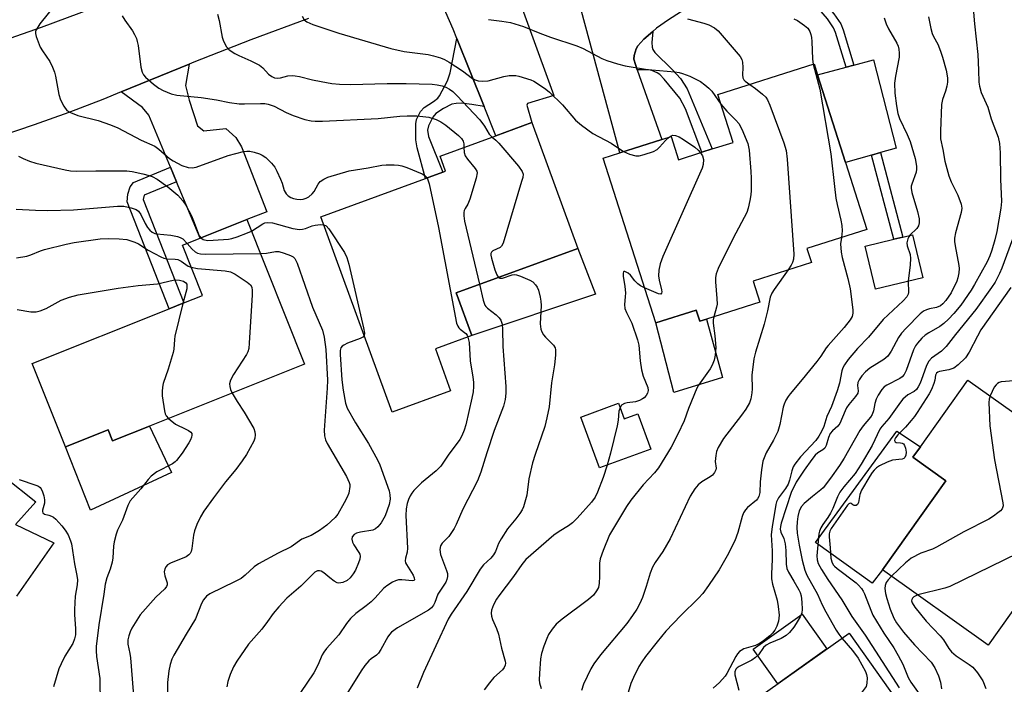
# Model space of a CAD drawing. Units: inches. Extents: x 1291759 to 1297759, y 481452 to 485452.
# Drawn here: x 1292093 to 1292353, y 481824 to 482000 of the extents above; entities that cross this region are included whole.
import ezdxf

# ---------------------------------------------------------------- set-up
doc = ezdxf.new("R2010")
doc.units = ezdxf.units.IN
doc.header["$MEASUREMENT"] = 0
for name, color, linetype in [('BLDG-Footprint', 5, 'Continuous'), ('CULTRL-Pad', 6, 'Continuous'), ('TRANS-Driveway', 251, 'Continuous'), ('TRANS-Non Street Sidewalk', 7, 'Continuous'), ('TRANS-Road', 130, 'Continuous'), ('Undefined', 1, 'Continuous')]:
    doc.layers.add(name, color=color, linetype=linetype)

msp = doc.modelspace()

# ---------------------------------------------------------------- linework, layer by layer
at = {"layer": 'BLDG-Footprint'}
for points, elevation in [([(1292303.62, 481985.41), (1292311.02, 481962.17), (1292316.64, 481944.49), (1292300.78, 481939.45), (1292301.98, 481935.7), (1292286.55, 481930.8), (1292288.32, 481925.24), (1292274.21, 481920.76), (1292272.43, 481920.19), (1292271.5, 481923.11), (1292260.8, 481919.71), (1292246.93, 481963.35), (1292251.29, 481964.74), (1292262.44, 481968.28), (1292264.87, 481969.06), (1292266.82, 481962.92), (1292272.97, 481964.87), (1292275.75, 481965.76), (1292281.26, 481967.51), (1292277.24, 481980.15), (1292302.72, 481988.26)], 281.61), ([(1292206.54, 481901.79), (1292191.09, 481896.14), (1292172.19, 481947.8), (1292199.92, 481957.95), (1292204.49, 481959.62), (1292205.2, 481959.88), (1292203.75, 481963.85), (1292218.53, 481969.26), (1292228.04, 481972.74), (1292240.21, 481939.46), (1292208.01, 481927.68), (1292212.15, 481916.37), (1292202.49, 481912.84)], 289.47), ([(1292126.83, 481892.39), (1292117.07, 481888.49), (1292115.91, 481891.4), (1292104.67, 481886.92), (1292095.86, 481909), (1292132.1, 481923.47), (1292135.98, 481925.02), (1292140.9, 481926.98), (1292135.59, 481940.28), (1292140.27, 481942.15), (1292152.64, 481947.06), (1292167.92, 481908.79)], 296.89), ([(1292331.42, 481931.69), (1292318.96, 481928.69), (1292316.22, 481940.07), (1292323.74, 481941.88), (1292326.14, 481942.46), (1292328.68, 481943.07)], 276.18), ([(1292379.78, 481864.19), (1292376.36, 481859.39), (1292369.79, 481864.07), (1292348.74, 481834.5), (1292320.77, 481854.41), (1292337.54, 481877.96), (1292328.82, 481884.17), (1292330.81, 481886.96), (1292343.37, 481904.61), (1292385.32, 481874.75), (1292386.63, 481873.82)], 264.56), ([(1292250.92, 481898.47), (1292252.45, 481894.31), (1292256.1, 481895.66), (1292259.52, 481886.35), (1292245.95, 481881.36), (1292240.99, 481894.82)], 284.13), ([(1292298.25, 481782.13), (1292275.75, 481766.16), (1292254.14, 481796.6), (1292311.96, 481837.64), (1292333.06, 481807.92), (1292333.57, 481807.2), (1292311.73, 481791.69)], 272.66)]:
    msp.add_lwpolyline(points, close=True, dxfattribs=dict(at, elevation=elevation))
at = {"layer": 'BLDG-Footprint', "elevation": 302.83}
msp.add_lwpolyline([(1292080.3, 481885.4), (1292096.8, 481872.38), (1292091.39, 481866.4), (1292101.58, 481861.57), (1292091.65, 481847.39)], dxfattribs=at)
at = {"layer": 'CULTRL-Pad'}
for points in [[(1292317.91, 481964.12), (1292311.02, 481962.17), (1292303.63, 481985.41), (1292311.13, 481987.41), (1292313.22, 481987.97), (1292318.4, 481989.34), (1292324.38, 481965.95), (1292320.29, 481964.79)], [(1292244.85, 481927.31), (1292212.15, 481916.37), (1292208.01, 481927.68), (1292240.21, 481939.46)], [(1292271.5, 481923.11), (1292272.43, 481920.19), (1292274.21, 481920.76), (1292278.5, 481905.28), (1292265.62, 481901.31), (1292260.8, 481919.71)], [(1292126.83, 481892.39), (1292132.72, 481880.11), (1292111.23, 481870.17), (1292104.67, 481886.92), (1292115.91, 481891.4), (1292117.07, 481888.49)], [(1292320.77, 481854.41), (1292318.09, 481850.84), (1292303.03, 481861.6), (1292324.55, 481891.07), (1292330.81, 481886.96), (1292328.82, 481884.17), (1292337.54, 481877.96)], [(1292306.09, 481833.48), (1292293.09, 481824.25), (1292286.57, 481833.44), (1292299.57, 481842.67)]]:
    msp.add_lwpolyline(points, close=True, dxfattribs=at)
at = {"layer": 'TRANS-Driveway'}
for points in [[(1292215.42, 481976.99), (1292208.18, 481995.03), (1292207.19, 481997.48), (1292203.64, 482005.53), (1292202.42, 482007.02), (1292201.44, 482007.63), (1292196.08, 482009.96), (1292205.72, 482013.38), (1292210.28, 482015.16), (1292214.77, 482017.13), (1292219.14, 482019.33), (1292221.63, 482020.63), (1292221.23, 482015.4), (1292221.7, 482013.43), (1292233.81, 481979.89), (1292226.89, 481977.83), (1292226.7, 481977.37), (1292228.04, 481972.74), (1292218.53, 481969.26)], [(1292134.05, 481957.06), (1292132.44, 481960.92), (1292126.69, 481974.7), (1292125, 481976.76), (1292119.4, 481980.85), (1292137.39, 481988.2), (1292136.42, 481982.56), (1292137.35, 481978.63), (1292139.6, 481971.89), (1292141.28, 481970.59), (1292147.08, 481971.15), (1292149.7, 481968.81), (1292151.2, 481966.28), (1292157.94, 481949.16), (1292152.64, 481947.06), (1292140.27, 481942.15)]]:
    msp.add_lwpolyline(points, close=True, dxfattribs=at)
msp.add_lwpolyline([(1292270.56, 482003.98), (1292264.15, 481999.92), (1292261.04, 481997.72), (1292260.01, 481996.84), (1292257.61, 481994.78), (1292256.08, 481993.04), (1292255.61, 481992.24), (1292255.05, 481990.51), (1292254.96, 481989.48), (1292255.91, 481986.7), (1292262.44, 481968.28), (1292251.29, 481964.74), (1292239.1, 482009.83)], dxfattribs=at)
at = {"layer": 'TRANS-Non Street Sidewalk'}
for points in [[(1292284.68, 482017.88), (1292286, 482019.6), (1292297.69, 482011.67), (1292301.43, 482008.69), (1292303.76, 482006.39), (1292307.95, 482001.51), (1292309.76, 481998.88), (1292310.42, 481997.27), (1292313.22, 481987.97), (1292311.13, 481987.41), (1292308.38, 481996.55), (1292307.85, 481997.84), (1292306.23, 482000.19), (1292302.18, 482004.91), (1292299.99, 482007.07), (1292296.41, 482009.92)], [(1292255.91, 481986.7), (1292254.96, 481989.48), (1292255.05, 481990.51), (1292255.61, 481992.24), (1292256.08, 481993.04), (1292257.61, 481994.78), (1292260.01, 481996.84), (1292259.73, 481993.97), (1292259.83, 481992.71), (1292260.05, 481992.1), (1292260.57, 481991.26), (1292265.16, 481986.77), (1292267.31, 481984.43), (1292269.14, 481981.69), (1292275.75, 481965.76), (1292272.97, 481964.87), (1292268.71, 481976.38), (1292267.21, 481979.21), (1292263.01, 481984.24), (1292261.85, 481985.44), (1292261.14, 481985.93), (1292259.78, 481986.48), (1292258.87, 481986.69)], [(1292215.42, 481976.99), (1292212.11, 481977.55), (1292209.36, 481977.85), (1292207.99, 481977.83), (1292206.83, 481977.57), (1292204.62, 481976.43), (1292202.66, 481975.11), (1292201.81, 481974.18), (1292200.65, 481971.91), (1292200.43, 481970.74), (1292200.69, 481969.04), (1292204.49, 481959.62), (1292199.93, 481957.95), (1292197.7, 481966.04), (1292197.32, 481968.14), (1292197.32, 481972.41), (1292197.53, 481973.54), (1292198.54, 481975.68), (1292199.55, 481976.76), (1292202.04, 481978.33), (1292203.15, 481979.23), (1292203.59, 481979.8), (1292205.75, 481983.75), (1292206.4, 481985.88), (1292208.18, 481995.03)], [(1292326.14, 481942.46), (1292323.74, 481941.88), (1292317.91, 481964.12), (1292320.29, 481964.79)], [(1292134.05, 481957.06), (1292125.44, 481953.55), (1292125.23, 481952.39), (1292135.98, 481925.02), (1292132.1, 481923.47), (1292120.98, 481951.78), (1292121.17, 481953.84), (1292121.73, 481955.71), (1292122.66, 481956.92), (1292132.44, 481960.92)]]:
    msp.add_lwpolyline(points, close=True, dxfattribs=at)
at = {"layer": 'TRANS-Road'}
for points in [[(1292079.89, 481991.56), (1292098.34, 481997.98), (1292112.05, 482003.13)], [(1292168.93, 482000.3), (1292153.71, 481994.61), (1292138.58, 481988.69), (1292137.39, 481988.2), (1292119.4, 481980.85), (1292114.57, 481978.88), (1292105.53, 481975.41), (1292096.4, 481972.15), (1292087.21, 481969.1)]]:
    msp.add_lwpolyline(points, dxfattribs=at)
at = {"layer": 'Undefined'}
for points, elevation in [([(1292102.62, 482004.81), (1292097.88, 481998.91), (1292096.92, 481997.31), (1292096.75, 481996.84), (1292096.7, 481996.34), (1292096.85, 481995.56), (1292097.11, 481994.77), (1292097.98, 481992.68), (1292098.55, 481991.71), (1292100.48, 481988.93), (1292101.21, 481987.41), (1292101.71, 481986.08), (1292102.02, 481984.99), (1292102.93, 481980.17), (1292103.29, 481978.78), (1292104.17, 481977.04), (1292105, 481975.98), (1292105.98, 481975.38), (1292107.92, 481974.61), (1292113.3, 481973.33), (1292116.59, 481972.16), (1292118.47, 481971.39), (1292124.66, 481968.1), (1292128.25, 481966.48), (1292129.35, 481965.72), (1292132.18, 481963.28), (1292133.09, 481962.59), (1292135.46, 481961.39), (1292137.1, 481960.82), (1292138.15, 481960.77), (1292139.25, 481960.96), (1292147.72, 481964.03), (1292151.73, 481965.07), (1292152.6, 481965.2), (1292153.45, 481965.16), (1292154.56, 481964.92), (1292155.94, 481964.51), (1292156.71, 481964.16), (1292157.63, 481963.47), (1292159.11, 481962.04), (1292160.02, 481960.91), (1292160.58, 481959.91), (1292161.57, 481957.8), (1292161.96, 481956.72), (1292162.51, 481954.81), (1292163.02, 481953.87), (1292163.58, 481953.36), (1292164.23, 481952.96), (1292164.97, 481952.65), (1292165.84, 481952.45), (1292166.72, 481952.37), (1292167.53, 481952.47), (1292168.3, 481952.71), (1292169.02, 481953.13), (1292169.87, 481953.87), (1292170.44, 481954.5), (1292171.53, 481956.42), (1292172.06, 481957.11), (1292172.99, 481957.78), (1292174.06, 481958.28), (1292179.72, 481960), (1292184.75, 481960.75), (1292188.34, 481961.43), (1292189.48, 481961.54), (1292191.57, 481961.52), (1292192.76, 481961.45), (1292193.62, 481961.29), (1292194.97, 481960.82), (1292198.98, 481959.16), (1292199.69, 481958.73), (1292200.29, 481958.08)], 290), ([(1292344.47, 482006.23), (1292345.13, 481998.84), (1292346, 481990.76), (1292346.21, 481986.61), (1292346.27, 481983.44), (1292346.41, 481982.34), (1292346.85, 481980.74), (1292348.63, 481976.79), (1292349.57, 481973.72), (1292351.39, 481968.84), (1292351.75, 481967.19), (1292351.9, 481964.74), (1292351.97, 481957.81), (1292352.24, 481951.9), (1292352.07, 481950.13), (1292351.07, 481943.93), (1292350.52, 481941.68), (1292349.73, 481938.94), (1292349.18, 481937.48), (1292348.44, 481935.93), (1292345.14, 481929.91), (1292344.22, 481928.37), (1292341.51, 481924.46), (1292339.64, 481922.2), (1292338.26, 481920.69), (1292337.03, 481919.6), (1292335.93, 481918.79), (1292333.02, 481917.13), (1292332.07, 481916.5), (1292331.21, 481915.7), (1292330.03, 481914.36), (1292329.52, 481913.64), (1292329.02, 481912.6), (1292327.04, 481907.12), (1292326.52, 481906.1), (1292325.99, 481905.49), (1292325.37, 481905), (1292321.91, 481903.28), (1292321.23, 481902.79), (1292320.65, 481902.14), (1292319.67, 481900.65), (1292319.13, 481899.59), (1292318.78, 481898.42), (1292318.4, 481896.45), (1292318.06, 481895.51), (1292317.58, 481894.78), (1292315.69, 481892.52), (1292314.8, 481891.27), (1292310.61, 481883.92), (1292309.37, 481882), (1292307.06, 481878.68), (1292305.09, 481876.08), (1292304.49, 481875.52), (1292302.29, 481873.81), (1292300.08, 481871.95), (1292299.35, 481871.12), (1292298.76, 481869.97), (1292298.4, 481868.54), (1292298.19, 481867.08), (1292298.13, 481865.6), (1292298.21, 481864.13), (1292298.74, 481860.9), (1292299.51, 481856.97), (1292300.2, 481854.28), (1292300.78, 481852.99), (1292303.62, 481847.93), (1292304.86, 481845.09), (1292305.79, 481843.29), (1292308.52, 481838.42), (1292309.22, 481837.34), (1292310.06, 481836.29)], 272), ([(1292119.6, 482001.02), (1292120.38, 481999.8), (1292122.37, 481997.03), (1292122.92, 481996.05), (1292123.39, 481995.02), (1292123.65, 481994.22), (1292123.89, 481993.14), (1292124.55, 481987.38), (1292124.91, 481986.05), (1292125.3, 481985.41), (1292125.83, 481984.8), (1292127.91, 481982.92), (1292129.3, 481981.87), (1292130.53, 481981.2), (1292132.59, 481980.34), (1292134.14, 481979.96), (1292140.52, 481979.36), (1292144.63, 481978.75), (1292148.05, 481978.04), (1292150.61, 481977.7), (1292152.02, 481977.66), (1292156.26, 481977.82), (1292157.41, 481977.78), (1292158.25, 481977.64), (1292159.85, 481977.06), (1292163.04, 481975.44), (1292164.87, 481974.65), (1292167.95, 481973.56), (1292169.64, 481973.17), (1292170.74, 481973.1), (1292172.68, 481973.14), (1292187.33, 481973.85), (1292193.09, 481974.44), (1292195.06, 481974.55), (1292197.6, 481974.53), (1292200.77, 481974.14), (1292202.72, 481973.56), (1292203.92, 481972.97), (1292205.27, 481972.02), (1292208.66, 481969.33), (1292209.4, 481968.57), (1292209.82, 481967.86), (1292210, 481967.09), (1292210.03, 481966.15)], 288), ([(1292144.88, 482001.42), (1292145.33, 481999.75), (1292146.1, 481995.32), (1292146.48, 481994.26), (1292147.26, 481992.8), (1292147.95, 481991.96), (1292149.42, 481991.01), (1292150.47, 481990.48), (1292153.64, 481989.12), (1292155.94, 481987.92), (1292156.82, 481987.22), (1292158.34, 481985.55), (1292159.2, 481984.91), (1292159.94, 481984.61), (1292160.74, 481984.51), (1292161.56, 481984.62), (1292163.5, 481985.07), (1292164.61, 481985.16), (1292165.43, 481985.14), (1292166.58, 481984.93), (1292170.01, 481984.05), (1292172.26, 481983.59), (1292175.09, 481983.09), (1292177.13, 481982.91), (1292180.03, 481982.81), (1292189.74, 481983.05), (1292194.77, 481983.04), (1292201.68, 481982.89), (1292202.95, 481982.77), (1292204.28, 481982.48), (1292205.3, 481982.12), (1292206.24, 481981.59), (1292207.13, 481980.93), (1292208.18, 481979.94), (1292214.29, 481973.45), (1292215.48, 481971.83), (1292216.76, 481969.65), (1292217.52, 481968.89)], 286), ([(1292167.26, 482000.88), (1292167.76, 481999.95), (1292168.46, 481999.38), (1292170.04, 481998.71), (1292176.92, 481996.39), (1292190.69, 481992.36), (1292194.23, 481991.59), (1292200.6, 481990.76), (1292201.98, 481990.44), (1292203.86, 481989.88), (1292204.89, 481989.46), (1292206.13, 481988.74), (1292209.66, 481986.45), (1292212.31, 481984.43), (1292213.03, 481984.02), (1292213.8, 481983.75), (1292214.85, 481983.66), (1292216.45, 481983.81), (1292220.65, 481984.91), (1292222.06, 481985.17), (1292222.9, 481985.24), (1292223.76, 481985.17), (1292224.61, 481984.98), (1292227.72, 481984.04), (1292228.51, 481983.66), (1292230.03, 481982.71), (1292231.76, 481981.54), (1292232.66, 481980.82), (1292236.12, 481977.43), (1292239.57, 481973.37), (1292241.12, 481972.05), (1292244.18, 481969.82), (1292248.97, 481967.25), (1292252.3, 481965.06)], 284), ([(1292216.59, 482000.02), (1292220.06, 481999.6), (1292222.36, 481999.23), (1292225.77, 481998.17), (1292230.17, 481996.37), (1292232.98, 481995.35), (1292239.88, 481993.09), (1292241.61, 481992.32), (1292246.51, 481989.73), (1292247.89, 481989.21), (1292250.72, 481988.31), (1292252.75, 481987.8), (1292258.06, 481986.87), (1292259.8, 481986.66), (1292265.84, 481986.17), (1292266.99, 481985.98), (1292267.85, 481985.73), (1292269.81, 481985), (1292271.4, 481984.27), (1292272.63, 481983.57), (1292273.77, 481982.74), (1292274.85, 481981.83), (1292275.63, 481981.03), (1292278.05, 481977.61)], 282), ([(1292269.19, 482000.19), (1292273.51, 481999.03), (1292274.86, 481998.59), (1292276.36, 481997.78), (1292277.29, 481997.02), (1292283.11, 481990.19), (1292283.53, 481989.46), (1292283.72, 481988.69), (1292283.81, 481987.33), (1292283.76, 481985.39), (1292283.87, 481984.62), (1292284.13, 481984.08), (1292284.47, 481983.71), (1292285.7, 481982.84)], 280), ([(1292332.98, 482000.75), (1292333.58, 481997.65), (1292333.92, 481996.28), (1292334.24, 481995.51), (1292335.44, 481993.46), (1292336.13, 481991.66), (1292336.65, 481990.05), (1292337.6, 481986.59), (1292337.99, 481984.56), (1292337.97, 481983.41), (1292337.78, 481982.35), (1292337.41, 481981.05), (1292336.64, 481978.87), (1292336.36, 481977.49), (1292336.11, 481970.46), (1292336.16, 481968.42), (1292336.79, 481965.61), (1292337.29, 481962.56), (1292338.36, 481958.65), (1292338.97, 481957.07), (1292340.75, 481953.57), (1292341.59, 481951.14), (1292341.77, 481950.05), (1292341.63, 481948.92), (1292340.11, 481943.55), (1292339.85, 481942.17), (1292339.87, 481941.31), (1292340.03, 481940.15), (1292341, 481934.94), (1292341.04, 481934.1), (1292340.94, 481932.99), (1292340.69, 481931.62), (1292340.43, 481930.82), (1292338.94, 481927.73), (1292337.54, 481925.67), (1292336.76, 481924.8), (1292336.1, 481924.27), (1292335.11, 481923.83), (1292333.26, 481923.47), (1292332.45, 481923.23), (1292331.67, 481922.85), (1292330.77, 481922.13), (1292327.01, 481918.36), (1292325.82, 481917.06), (1292325.03, 481915.84), (1292323.12, 481912.22), (1292322.18, 481910.95), (1292321.12, 481910.08), (1292317.41, 481907.8), (1292316.31, 481906.83), (1292315.33, 481905.76), (1292314.58, 481904.64), (1292314.28, 481903.93), (1292314.21, 481903.21), (1292314.37, 481901.75), (1292314.22, 481901.14), (1292313.67, 481900.25), (1292311.89, 481898.11), (1292311.28, 481897.23), (1292310.9, 481896.51), (1292309.49, 481893.08), (1292309.01, 481892.42), (1292307.53, 481891.15), (1292306.95, 481890.43), (1292306.51, 481889.44), (1292305.86, 481887.31), (1292305.52, 481886.61), (1292304.99, 481886.12), (1292303.67, 481885.37), (1292302.94, 481884.71), (1292302.05, 481883.6), (1292300.03, 481880.8), (1292297.92, 481877.59), (1292296.64, 481874.88), (1292294, 481866.71), (1292293.79, 481865.86), (1292293.74, 481865.13), (1292293.91, 481864.4), (1292294.71, 481862.67), (1292295.02, 481861.26), (1292295.22, 481859.52), (1292295.26, 481855.93), (1292295.45, 481854.79), (1292295.88, 481853.79), (1292297.34, 481851.43), (1292298.62, 481849.14), (1292299, 481848.36), (1292299.26, 481847.55), (1292299.46, 481845.86), (1292299.52, 481843.87), (1292299.42, 481843.04), (1292298.99, 481841.98), (1292297.96, 481840.19), (1292297.3, 481839.21), (1292296.17, 481837.85), (1292295.34, 481837.06), (1292293.96, 481836.2), (1292291, 481834.96), (1292289.98, 481834.44), (1292289.31, 481833.86), (1292287.94, 481831.93), (1292287.19, 481831.16), (1292286.25, 481830.53), (1292282.83, 481828.81), (1292282.37, 481828.49), (1292282.02, 481828.1), (1292281.74, 481827.4), (1292281.75, 481826.59), (1292282.75, 481822.59)], 274), ([(1292297.33, 482000.19), (1292298.3, 481999.72), (1292300.16, 481998.47), (1292300.99, 481997.75), (1292301.57, 481996.81), (1292301.85, 481996.01), (1292302.01, 481995.26), (1292302.11, 481994.23), (1292302.24, 481989.49), (1292302.42, 481988.16)], 278), ([(1292321.2, 482000.42), (1292321.75, 481998.85), (1292322.36, 481997.59), (1292324.6, 481993.78), (1292324.94, 481992.98), (1292325.13, 481992.2), (1292325.23, 481991.11), (1292325.18, 481990.01), (1292324.23, 481985.04), (1292323.98, 481983.14), (1292324.09, 481980.53), (1292324.45, 481977.14), (1292324.86, 481975.18), (1292325.29, 481973.82), (1292327.34, 481969.61), (1292328.13, 481967.74), (1292329.39, 481963.2), (1292329.79, 481961.21), (1292329.8, 481960.39), (1292329.68, 481959.58), (1292328.51, 481956.44), (1292328.37, 481955.91), (1292328.34, 481955.36), (1292328.55, 481954.24), (1292330.07, 481949.18), (1292330.45, 481947.26), (1292330.49, 481946.18), (1292330.28, 481945.4), (1292329.89, 481944.69), (1292328.03, 481942.91)], 276), ([(1292302.42, 481988.16), (1292304.25, 481981.56), (1292307.11, 481964.48), (1292308.05, 481955.85), (1292308.47, 481952.73), (1292308.79, 481951.05), (1292309.78, 481946.9), (1292310.01, 481945.49), (1292310.1, 481944.07), (1292309.9, 481942.35)], 278), ([(1292285.7, 481982.84), (1292287.21, 481981.77), (1292289.06, 481980.26), (1292289.89, 481979.44), (1292290.36, 481978.72), (1292290.94, 481977.37), (1292294.68, 481967.34), (1292295.32, 481965.38), (1292295.58, 481963.02), (1292297.3, 481937.91), (1292297.24, 481936.64), (1292296.99, 481935.7), (1292296.64, 481934.97), (1292295.8, 481933.74)], 280), ([(1292278.05, 481977.61), (1292279.56, 481975.78), (1292282.02, 481973.38), (1292282.76, 481972.52), (1292283.57, 481970.99), (1292285.15, 481967.19), (1292285.37, 481966.35), (1292285.5, 481965.47), (1292285.92, 481959.83), (1292286.02, 481958.04), (1292286.02, 481954.77), (1292285.93, 481953.58), (1292285.68, 481952.11), (1292285.23, 481950.08), (1292284.87, 481948.95), (1292281.32, 481942.13), (1292277.34, 481934.1), (1292276.8, 481932.73), (1292276.62, 481931.74), (1292276.6, 481930.64), (1292277, 481926.19), (1292277.05, 481924.72), (1292276.91, 481923.86), (1292276.15, 481921.37)], 282), ([(1292217.52, 481968.89), (1292218.48, 481968.13), (1292219.3, 481967.3), (1292224.48, 481961.2), (1292225.5, 481959.82), (1292225.72, 481959.06), (1292225.62, 481958.24), (1292225.32, 481957.11), (1292220.4, 481940.81), (1292220.01, 481940.08), (1292219.64, 481939.71), (1292217.68, 481938.77), (1292217.33, 481938.46), (1292217.18, 481938.14), (1292217.16, 481937.66), (1292217.31, 481936.86), (1292218.25, 481933.75), (1292218.75, 481932.41), (1292219.19, 481931.77)], 286), ([(1292252.3, 481965.06), (1292253.89, 481964.4), (1292255.56, 481963.98), (1292256.39, 481963.96), (1292257.77, 481964.28), (1292260.22, 481965.13), (1292261.21, 481965.66), (1292261.82, 481966.22), (1292263.35, 481967.97), (1292264.31, 481968.88)], 284), ([(1292264.31, 481968.88), (1292264.86, 481969.24), (1292265.33, 481969.38), (1292266.06, 481969.33), (1292267.01, 481969), (1292268.16, 481968.29), (1292271.11, 481966.23), (1292271.99, 481965.47), (1292272.64, 481964.77)], 284), ([(1292210.03, 481966.15), (1292210.11, 481964.81), (1292210.41, 481963.94), (1292211, 481963.05), (1292213.03, 481960.6), (1292213.43, 481959.9), (1292213.53, 481959.4), (1292213.32, 481958.05), (1292211.61, 481952.48), (1292211.09, 481951.14), (1292210.38, 481949.98), (1292210.16, 481949.49), (1292210.04, 481948.94), (1292210, 481948.08), (1292210.24, 481946.63), (1292214.19, 481929.94)], 288), ([(1292092.18, 481963.83), (1292093.49, 481963.2), (1292095.11, 481962.56), (1292096.79, 481962.04), (1292104.53, 481960.22), (1292105.97, 481959.97), (1292107.43, 481959.89), (1292112.71, 481959.99), (1292120.88, 481959.96), (1292122.3, 481959.76), (1292125.12, 481959.16), (1292126.8, 481958.75), (1292127.6, 481958.47), (1292128.87, 481957.75), (1292131.76, 481955.72), (1292134.37, 481953.49), (1292135.72, 481952.05), (1292136.49, 481950.88), (1292137.94, 481948.1), (1292138.7, 481946.34), (1292139.86, 481943.2), (1292140.1, 481942.72), (1292140.46, 481942.22)], 292), ([(1292272.64, 481964.77), (1292273.17, 481963.95), (1292273.39, 481962.95), (1292273.34, 481961.64), (1292273.06, 481960.66), (1292262.71, 481937.29), (1292261.98, 481935.36), (1292261.62, 481933.66), (1292261.51, 481932.22), (1292261.69, 481931.05), (1292262.34, 481928.46), (1292262.4, 481927.96), (1292262.36, 481927.57), (1292262.12, 481927.38), (1292261.5, 481927.47), (1292257.86, 481928.97)], 284), ([(1292200.29, 481958.08), (1292200.6, 481957.37), (1292200.83, 481956.53), (1292203.31, 481944.95), (1292208.11, 481919.67), (1292208.4, 481918.87), (1292208.69, 481918.42), (1292209.05, 481918.06), (1292210.58, 481916.91), (1292210.88, 481916.5), (1292211.1, 481915.98)], 290), ([(1292091.61, 481949.86), (1292096.7, 481949.54), (1292099.98, 481949.45), (1292106.73, 481949.63), (1292118.39, 481950.63), (1292120.11, 481950.61), (1292122.03, 481950.22), (1292123.32, 481949.78), (1292123.95, 481949.32), (1292124.57, 481948.4), (1292125.73, 481946.03), (1292126.31, 481945.02), (1292126.97, 481944.23), (1292127.58, 481943.76), (1292128.29, 481943.42), (1292128.83, 481943.29), (1292132.53, 481942.98), (1292134.28, 481942.62), (1292135, 481942.33), (1292135.66, 481941.94), (1292136.83, 481940.78)], 294), ([(1292153.86, 481944), (1292156.88, 481945.96), (1292157.39, 481946.19), (1292158.03, 481946.32), (1292159.38, 481946.18), (1292164.81, 481944.74), (1292166.53, 481944.46), (1292167.33, 481944.53), (1292168.12, 481944.72), (1292169.9, 481945.38), (1292170.71, 481945.59), (1292172.11, 481945.74), (1292172.96, 481945.69)], 292), ([(1292172.96, 481945.69), (1292173.61, 481945.41), (1292174.35, 481944.59), (1292178.43, 481938.34), (1292179.1, 481937.03), (1292179.57, 481935.32), (1292183.49, 481918.44), (1292183.74, 481917.04), (1292183.67, 481916.43)], 292), ([(1292356.44, 481945.28), (1292352.35, 481934.18), (1292351.77, 481932.84), (1292350.59, 481930.55), (1292349.65, 481929.06), (1292345.51, 481923.24), (1292340.06, 481916.7), (1292337.67, 481913.51), (1292336.43, 481912.27), (1292333.79, 481910.38), (1292333.01, 481909.57), (1292332.42, 481908.43), (1292331.48, 481905.71), (1292330.73, 481903.83), (1292330.24, 481902.79), (1292329.8, 481902.1), (1292329.13, 481901.54), (1292327.46, 481900.66), (1292326.2, 481899.58), (1292325.52, 481898.76), (1292322.45, 481894.41), (1292320.64, 481892.35), (1292320.08, 481891.58), (1292318.01, 481887.33), (1292315.18, 481882.35), (1292313.56, 481879.91), (1292310.53, 481876.33), (1292309.53, 481874.96), (1292308.86, 481873.71), (1292307.66, 481870.66), (1292307.07, 481869.35), (1292306.36, 481868.26), (1292304.97, 481866.41), (1292304.43, 481865.53), (1292304.11, 481864.65), (1292303.95, 481863.9), (1292303.43, 481858.11), (1292303.46, 481857.02), (1292303.77, 481856.03), (1292304.62, 481854.52), (1292306.3, 481851.81), (1292310.05, 481846.47), (1292312.66, 481842.02), (1292316.18, 481837.14), (1292325.18, 481823.19)], 270), ([(1292091.66, 481936.93), (1292094.44, 481937.4), (1292095.48, 481937.72), (1292098.02, 481938.77), (1292099.11, 481939.14), (1292104.87, 481940.56), (1292106.9, 481940.98), (1292113.85, 481941.95), (1292116.08, 481942.05), (1292118.89, 481941.99), (1292120.88, 481941.76), (1292123, 481941.14), (1292123.99, 481940.64), (1292126.53, 481938.96), (1292129.88, 481937.21), (1292130.68, 481936.89), (1292131.43, 481936.71), (1292133.62, 481936.63), (1292134.36, 481936.48), (1292135.27, 481936.06), (1292137.14, 481934.77), (1292137.92, 481934.44)], 296), ([(1292140.46, 481942.22), (1292141.06, 481941.81), (1292142.24, 481941.57), (1292143.69, 481941.59), (1292147.76, 481941.91), (1292148.62, 481942.07), (1292150.04, 481942.51), (1292152.84, 481943.54), (1292153.86, 481944)], 292), ([(1292309.9, 481942.35), (1292309.67, 481940.66), (1292309.84, 481938.46), (1292310.11, 481937.07), (1292311.62, 481931.5), (1292312.2, 481928.77), (1292312.96, 481923.2), (1292312.97, 481922.34), (1292312.75, 481921.44), (1292312.24, 481920.57), (1292310.66, 481918.54), (1292306.43, 481913.77), (1292305.89, 481913.1), (1292304.44, 481910.94), (1292303.38, 481909.56), (1292299.56, 481904.78), (1292296.32, 481900.99), (1292295.81, 481900.28), (1292295.25, 481899.28), (1292294.78, 481898.24), (1292294.54, 481897.45), (1292293.64, 481892.88), (1292293.12, 481891.03), (1292291.95, 481888.68), (1292290.01, 481885.37), (1292289.16, 481883.17), (1292288.77, 481880.86), (1292288.44, 481877.64), (1292288.3, 481874.86), (1292288.09, 481873.84), (1292287.75, 481873.21), (1292287.44, 481872.81), (1292285.08, 481870.88), (1292284.51, 481870.25), (1292284.04, 481869.52), (1292283.64, 481868.47), (1292282.5, 481864.28), (1292281.71, 481862.05), (1292279.72, 481858.11), (1292277.54, 481854.39), (1292274.77, 481850.21), (1292273.22, 481848.14), (1292272.1, 481846.88), (1292267.46, 481842.3), (1292263.46, 481838.13), (1292261.15, 481835.35), (1292258.09, 481831.47), (1292257.08, 481830.07), (1292256.34, 481828.84), (1292254.93, 481825.95), (1292254.24, 481824.34), (1292252.27, 481817.78)], 278), ([(1292328.03, 481942.91), (1292327.71, 481942.5), (1292327.45, 481942), (1292327.23, 481940.9), (1292327.3, 481940.09), (1292328.11, 481937.83), (1292328.23, 481936.77), (1292328.14, 481935.1), (1292327.55, 481930.76)], 276), ([(1292136.83, 481940.78), (1292138.15, 481939.28), (1292138.96, 481938.53), (1292139.6, 481938.18), (1292140.33, 481938), (1292141.8, 481937.93), (1292156.21, 481938.12)], 294), ([(1292137.92, 481934.44), (1292139.56, 481934.17), (1292146.89, 481933.54), (1292148.31, 481933.26), (1292149.56, 481932.61), (1292152.71, 481930.52), (1292153.55, 481929.81), (1292153.94, 481929.16), (1292154.05, 481928.34), (1292154.02, 481927.18), (1292153.27, 481914.4), (1292153.13, 481912.93), (1292152.89, 481912.11), (1292152.5, 481911.33), (1292149.13, 481906.12), (1292148.29, 481904.58), (1292148.07, 481903.64), (1292148.1, 481902.9), (1292148.31, 481902.13), (1292148.74, 481901.13)], 296), ([(1292219.19, 481931.77), (1292219.56, 481931.56), (1292220.24, 481931.53), (1292222.8, 481932.42), (1292223.37, 481932.5), (1292223.93, 481932.47), (1292225.05, 481932.14), (1292227.51, 481931.06), (1292228.26, 481930.6), (1292229, 481929.85), (1292229.43, 481929.2), (1292229.74, 481928.44), (1292230.24, 481926.55), (1292230.42, 481925.45), (1292230.45, 481924.3), (1292230.23, 481919.45), (1292230.38, 481918.11), (1292230.68, 481917.33), (1292231.1, 481916.6), (1292231.67, 481915.92), (1292233.74, 481913.81), (1292234.17, 481913.11), (1292234.29, 481912.59), (1292234.28, 481911.2), (1292234.02, 481908.61), (1292233.21, 481903.86), (1292232.57, 481897.49), (1292232.02, 481894.59), (1292231.44, 481892.36), (1292228.92, 481884.95), (1292228.23, 481882.7), (1292227.23, 481878.49), (1292226.68, 481874.16), (1292225.8, 481871.03), (1292225.44, 481870.24), (1292224.83, 481869.27), (1292223.79, 481867.89), (1292221.62, 481865.25), (1292219.87, 481862.62), (1292219.17, 481861.38), (1292218.37, 481859.22), (1292217.89, 481858.36), (1292217.16, 481857.52), (1292215.26, 481855.71), (1292214.36, 481854.58), (1292210.82, 481848.65), (1292206.68, 481842.68), (1292205.9, 481841.38), (1292199.36, 481827.24), (1292197.69, 481823.12)], 286), ([(1292295.8, 481933.74), (1292292.09, 481928.58), (1292291.5, 481927.6), (1292291.08, 481926.53), (1292290.33, 481922.94), (1292289.47, 481919.36), (1292287.17, 481911.96), (1292286.74, 481910.27), (1292286.21, 481905.88), (1292286.29, 481902.3), (1292286.22, 481901.19), (1292285.95, 481899.6), (1292285.59, 481898.6), (1292284.64, 481896.93), (1292283.51, 481895.29), (1292278.73, 481889.16), (1292277.29, 481886.73), (1292276.87, 481885.71), (1292276.65, 481884.64), (1292276.54, 481883.02), (1292276.74, 481881.32), (1292276.68, 481880.83), (1292276.35, 481880.12), (1292275.84, 481879.48), (1292275.23, 481878.97), (1292273.01, 481877.64), (1292272, 481876.85), (1292271.12, 481875.8), (1292269.9, 481873.91), (1292264.64, 481862.6), (1292262.68, 481859.27), (1292260.66, 481856.37), (1292259.96, 481855.09), (1292259.31, 481853.48), (1292258.3, 481849.99), (1292257.27, 481847.04), (1292256.61, 481845.48), (1292255.79, 481843.99), (1292254.67, 481842.29), (1292253.11, 481840.18), (1292246.15, 481831.87), (1292244.4, 481829.51), (1292243.65, 481828.24), (1292241.71, 481824.18), (1292241.14, 481822.51)], 280), ([(1292257.86, 481928.97), (1292256.74, 481929.54), (1292256.07, 481930.05), (1292255.29, 481930.87), (1292254.12, 481932.33), (1292253.49, 481932.91), (1292252.64, 481933.36), (1292252.33, 481933.35), (1292252.24, 481933.24), (1292252.16, 481932.87), (1292252.19, 481932.1), (1292252.62, 481929.38), (1292252.77, 481927.71), (1292252.75, 481926.59), (1292252.52, 481924.63), (1292252.62, 481923.55), (1292253.03, 481922.51), (1292254.47, 481919.7), (1292256, 481915.24), (1292256.28, 481913.8), (1292256.67, 481909.67), (1292257, 481907.34), (1292257.48, 481905.63), (1292258.7, 481902.66), (1292258.82, 481901.87), (1292258.63, 481901.17), (1292258.25, 481900.5), (1292257.74, 481899.92), (1292257.29, 481899.6), (1292256.54, 481899.22), (1292255.47, 481898.83), (1292253.27, 481898.56), (1292252.54, 481898.39), (1292251.76, 481897.94), (1292251.35, 481897.3)], 284), ([(1292091.9, 481923.27), (1292095.44, 481922.68), (1292096.88, 481922.68), (1292097.96, 481922.95), (1292099.53, 481923.55), (1292103.53, 481925.74), (1292105.73, 481926.54), (1292107.97, 481927.2), (1292118.58, 481928.92), (1292123.86, 481929.59), (1292128.99, 481930.1), (1292133.09, 481931.05), (1292133.88, 481931.16), (1292134.84, 481931.06), (1292135.88, 481930.75), (1292136.5, 481930.37), (1292136.72, 481929.98), (1292136.79, 481929.51), (1292136.71, 481928.73), (1292135.7, 481924.91)], 298), ([(1292214.19, 481929.94), (1292215.15, 481925.76), (1292215.61, 481924.4), (1292215.83, 481924.04), (1292216.26, 481923.6), (1292218.54, 481921.85), (1292219.38, 481921.08), (1292219.8, 481920.42), (1292220.13, 481919.43), (1292220.25, 481917.96), (1292220.34, 481913.5), (1292221.13, 481902.89), (1292221.12, 481901.16), (1292220.96, 481899.49), (1292220.51, 481897.68), (1292218.07, 481891.29), (1292216.09, 481885.35), (1292214.49, 481880.23), (1292213.66, 481877.96), (1292209.76, 481870.42), (1292208.02, 481866.38), (1292207.5, 481865.35), (1292206.02, 481863.22), (1292204.26, 481861.42), (1292203.83, 481860.78), (1292203.66, 481859.77), (1292203.82, 481858.43), (1292205.45, 481854.19), (1292205.68, 481853.39), (1292205.72, 481852.6), (1292205.55, 481851.84), (1292205.24, 481851.11), (1292203.13, 481847.96), (1292202.36, 481845.78), (1292202.04, 481845.06), (1292201.49, 481844.35), (1292200.7, 481843.73), (1292192.51, 481839.02), (1292190.9, 481837.86), (1292190.38, 481837.28), (1292189.95, 481836.66), (1292188.07, 481833.33), (1292187.43, 481832.35), (1292186.91, 481831.79), (1292185.53, 481830.85), (1292184.92, 481830.3), (1292183.85, 481829.05), (1292182.85, 481827.67), (1292179.11, 481821.58)], 288), ([(1292327.55, 481930.76), (1292327.67, 481927.81), (1292327.57, 481927.31), (1292327.21, 481926.64), (1292326.22, 481925.56), (1292320.98, 481920.66), (1292317.07, 481915.95), (1292314.14, 481912.95), (1292311.74, 481910.01), (1292310.72, 481908.6), (1292310.32, 481907.82), (1292310.04, 481907.01), (1292309.38, 481903.76), (1292308.77, 481901.79), (1292307.27, 481897.63), (1292306.08, 481894.94), (1292305.26, 481892.35), (1292304.69, 481891.02), (1292303.97, 481889.72), (1292303.17, 481888.64), (1292299.06, 481884.26), (1292297.56, 481882.33), (1292297.17, 481881.62), (1292296.77, 481880.62), (1292296.17, 481878.1), (1292295.81, 481877.04), (1292295.14, 481875.95), (1292293.23, 481873.44), (1292292.73, 481872.43), (1292292.53, 481871.64), (1292292.17, 481868.98), (1292291.59, 481865.85), (1292291.37, 481863.67), (1292291.59, 481859.42), (1292291.56, 481857.11), (1292291.38, 481853.3), (1292291.41, 481851.97), (1292291.66, 481850.6), (1292292.88, 481846.4), (1292293.16, 481844.71), (1292293.41, 481842.44), (1292293.39, 481841.6), (1292293.23, 481840.79), (1292292.79, 481839.47), (1292292.33, 481838.46), (1292291.72, 481837.62), (1292290.99, 481836.9), (1292289.34, 481835.64), (1292288.21, 481834.88), (1292287.18, 481834.4), (1292284.14, 481833.45), (1292283.39, 481833.08), (1292282.95, 481832.75), (1292282.41, 481832.13), (1292281.96, 481831.42), (1292279.62, 481826.95), (1292279.2, 481826.28), (1292277.68, 481824.61), (1292276.02, 481823.06)], 276), ([(1292354.71, 481929.07), (1292346.84, 481917.92), (1292345.88, 481916.26), (1292343.74, 481911.98), (1292342.73, 481910.5), (1292340.81, 481908.6), (1292339.62, 481907.76), (1292338.3, 481907.31), (1292335.87, 481906.91), (1292335.41, 481906.74), (1292335.07, 481906.47), (1292334.83, 481905.91), (1292334.61, 481904.57), (1292334.38, 481903.74), (1292333.76, 481902.14), (1292333.09, 481900.95), (1292329.98, 481896.04), (1292329.26, 481894.98), (1292328.38, 481893.9), (1292326.83, 481892.16), (1292324.83, 481890.11), (1292324.2, 481889.32), (1292324.01, 481888.95), (1292323.94, 481888.6), (1292324.14, 481888.23), (1292324.43, 481888.12), (1292325.57, 481888.02), (1292326.02, 481887.89), (1292326.31, 481887.7), (1292326.57, 481887.31), (1292326.83, 481886.57), (1292327.01, 481885.49), (1292326.96, 481884.76), (1292326.73, 481884.16), (1292326.42, 481883.87), (1292325.95, 481883.69), (1292323.39, 481883.38), (1292322.02, 481882.92), (1292319.95, 481881.9), (1292319.24, 481881.38), (1292318.6, 481880.77), (1292318.05, 481880.14), (1292317.4, 481879.21), (1292315.19, 481875.48), (1292314.75, 481874.3), (1292314.41, 481872.25), (1292314.16, 481871.66), (1292313.85, 481871.45), (1292313.3, 481871.4), (1292312.97, 481871.56), (1292312.54, 481871.93), (1292312.21, 481872), (1292311.85, 481871.84), (1292311.51, 481871.53), (1292307.17, 481865.32), (1292306.82, 481864.66), (1292306.66, 481863.95), (1292306.65, 481863.11), (1292306.94, 481860.26), (1292307.12, 481857.52), (1292307.37, 481856.49), (1292307.76, 481855.76), (1292308.12, 481855.33), (1292308.78, 481854.73), (1292313.84, 481850.98), (1292314.47, 481850.38), (1292315.19, 481849.5), (1292315.64, 481848.79), (1292316, 481848.03), (1292317.66, 481843.73), (1292318.26, 481842.44), (1292321.14, 481837.65), (1292323.77, 481833.77), (1292324.97, 481831.75), (1292326.19, 481829.43), (1292327.54, 481825.95), (1292328.31, 481824.66), (1292332.25, 481819.1)], 268), ([(1292135.7, 481924.91), (1292133.58, 481916.25), (1292133.46, 481915.37), (1292133.32, 481912.76), (1292133.17, 481911.91), (1292131.79, 481907.46), (1292130.53, 481903.72), (1292130.3, 481902.69), (1292130.22, 481901.56), (1292130.26, 481900.42), (1292130.81, 481896.44), (1292131.02, 481895.64), (1292131.24, 481895.16), (1292131.93, 481894.42)], 298), ([(1292276.15, 481921.37), (1292275.99, 481920.51), (1292275.96, 481919.7), (1292276.45, 481916.35), (1292276.72, 481913.25), (1292276.55, 481911.21), (1292276.24, 481909.83), (1292275.75, 481908.56), (1292275.22, 481907.57), (1292272.11, 481903.25), (1292271.65, 481902.48), (1292269.5, 481897.12), (1292268.31, 481893.78), (1292266.66, 481890.28), (1292264.85, 481886.85), (1292261.56, 481881.4), (1292260.48, 481880.07), (1292257.43, 481876.86), (1292254.24, 481872.84), (1292253.09, 481871.13), (1292248.52, 481863.67), (1292246.86, 481859.52), (1292246.1, 481857.27), (1292245.95, 481856.12), (1292245.94, 481852.6), (1292245.85, 481850.86), (1292245.62, 481849.76), (1292245.15, 481848.81), (1292244.29, 481847.72), (1292243.04, 481846.56), (1292236.02, 481841.33), (1292234.47, 481840.01), (1292233.39, 481838.69), (1292232.44, 481837.27), (1292231.95, 481836.19), (1292231.22, 481834.23), (1292230.56, 481832.24), (1292230.31, 481830.88), (1292230.03, 481827), (1292230, 481825.31), (1292230.07, 481824.49), (1292230.48, 481822.97)], 282), ([(1292183.67, 481916.43), (1292183.32, 481915.99), (1292182.63, 481915.6), (1292179.29, 481914.35), (1292178.24, 481913.88), (1292177.81, 481913.58), (1292177.49, 481913.16), (1292177.33, 481912.43), (1292177.33, 481911.34), (1292177.77, 481904.66), (1292178.09, 481901.94), (1292178.72, 481898.53), (1292179.19, 481897.17), (1292181.39, 481893.3), (1292184.79, 481887.78), (1292187.2, 481883.47), (1292187.83, 481882.17), (1292190.24, 481875.32), (1292190.46, 481874.2), (1292190.51, 481873.06), (1292190.27, 481871.66), (1292189.18, 481868.64), (1292188.2, 481866.83), (1292187.31, 481865.75), (1292186.69, 481865.24), (1292185.94, 481864.91), (1292182.72, 481864.34), (1292181.66, 481864.06), (1292180.99, 481863.71), (1292180.51, 481863.17), (1292180.4, 481862.5), (1292180.59, 481861.76), (1292180.95, 481861.01), (1292182.28, 481859.01), (1292182.51, 481858.5), (1292182.6, 481858), (1292182.52, 481857.26), (1292182.19, 481856.23), (1292181.33, 481854.3), (1292180.78, 481853.31), (1292180, 481852.25), (1292179.18, 481851.58), (1292177.98, 481851.04), (1292176.99, 481850.9), (1292176.49, 481850.99), (1292175.75, 481851.37), (1292174.58, 481852.24), (1292172.99, 481853.57), (1292172.3, 481854.02), (1292171.81, 481854.17), (1292171.32, 481854.15), (1292170.61, 481853.82), (1292166.9, 481850.1), (1292163.24, 481846.94), (1292161.11, 481844.59), (1292159.63, 481842.83), (1292158.13, 481840.7), (1292156.59, 481838.7), (1292153.04, 481834.71), (1292150.01, 481830.26), (1292149.12, 481828.74), (1292148.2, 481826.68), (1292147.61, 481824.81), (1292147.33, 481823.41)], 292), ([(1292211.1, 481915.98), (1292211.42, 481914.51), (1292211.72, 481909.66), (1292212.45, 481905.4), (1292212.59, 481904.03), (1292212.6, 481902.92), (1292212.47, 481901.53), (1292212.16, 481899.84), (1292210.53, 481892.75), (1292210.12, 481891.38), (1292209.47, 481889.83), (1292208.94, 481888.87), (1292205.87, 481884.76), (1292203.9, 481881.79), (1292202.75, 481880.55), (1292198.86, 481877.44), (1292196.81, 481875.36), (1292196.25, 481874.7), (1292195.79, 481874), (1292195.35, 481872.98), (1292195.02, 481871.91), (1292194.79, 481870.5), (1292194.69, 481868.77), (1292195.13, 481860.14), (1292195.03, 481859.06), (1292194.57, 481857.45), (1292194.48, 481856.74), (1292194.6, 481856.26), (1292194.83, 481855.79), (1292196.66, 481852.95), (1292196.93, 481852.28), (1292196.97, 481851.76), (1292196.79, 481851.56), (1292196.41, 481851.49), (1292193.59, 481851.76), (1292192.72, 481851.75), (1292191.91, 481851.52), (1292191.15, 481851.11), (1292189.67, 481850.14), (1292188.75, 481849.42), (1292186.56, 481846.96), (1292185.54, 481845.94), (1292184.23, 481844.84), (1292181.48, 481842.82), (1292180.08, 481841.48), (1292178.98, 481840.19), (1292176.95, 481837.21), (1292173.67, 481833.54), (1292172.96, 481832.63), (1292172.56, 481831.91), (1292171.4, 481829.14), (1292170.35, 481827.16), (1292166.8, 481821.94)], 290), ([(1292355.51, 481904.38), (1292352.19, 481904.11), (1292351.68, 481903.96), (1292351.22, 481903.7), (1292350.82, 481903.35), (1292350.37, 481902.73), (1292349.28, 481900.41)], 266), ([(1292148.74, 481901.13), (1292150.02, 481898.95), (1292151.9, 481896.12), (1292154.45, 481891.75), (1292154.72, 481890.94), (1292154.8, 481890.1), (1292154.72, 481889.27), (1292154.44, 481888.48), (1292152.51, 481884.93), (1292151.42, 481883.25), (1292149.71, 481880.97), (1292147, 481877.64), (1292143.8, 481873.43), (1292141.27, 481869.88), (1292140.33, 481868.43), (1292139.36, 481866.36), (1292138.77, 481864.75), (1292138.55, 481863.59), (1292138.09, 481860.04), (1292137.88, 481859.21), (1292137.63, 481858.73), (1292137.28, 481858.33), (1292136.57, 481857.87), (1292132.41, 481856.14), (1292131.66, 481855.7), (1292131.27, 481855.32), (1292130.89, 481854.62), (1292130.76, 481853.85), (1292130.95, 481852.82), (1292131.56, 481850.92), (1292131.57, 481850.41), (1292131.41, 481849.97), (1292130.95, 481849.36), (1292128.58, 481847.13), (1292124.42, 481842.45), (1292122.2, 481839), (1292121.72, 481837.98), (1292121.38, 481836.95), (1292121.18, 481835.87), (1292121.18, 481834.77), (1292121.67, 481832.25), (1292121.81, 481831.09), (1292122.79, 481818.83)], 296), ([(1292349.28, 481900.41), (1292348.98, 481899.53), (1292348.88, 481898.7), (1292349.21, 481892.54), (1292350.4, 481883.46), (1292352.62, 481872.14), (1292352.68, 481871.31), (1292352.48, 481870.58), (1292351.96, 481869.98), (1292351.31, 481869.44), (1292350.13, 481868.57), (1292348.89, 481867.79), (1292342.28, 481864.43), (1292335.09, 481860.35), (1292334.05, 481859.89), (1292330.89, 481858.81), (1292328.41, 481857.47), (1292327.72, 481856.99), (1292326.83, 481856.24), (1292323.16, 481852.71)], 266), ([(1292251.35, 481897.3), (1292251.06, 481896.36), (1292250.82, 481893.97), (1292250.55, 481892.52), (1292248.8, 481885.23), (1292247.93, 481882.09)], 284), ([(1292131.93, 481894.42), (1292133.79, 481892.9), (1292136.51, 481891.65), (1292137.23, 481891.27), (1292137.82, 481890.84), (1292138.06, 481890.5), (1292138.11, 481890.05), (1292138, 481889.54), (1292137.69, 481888.75), (1292137.28, 481887.98), (1292135.53, 481885.27), (1292134.03, 481883.31), (1292133.64, 481882.94), (1292132.94, 481882.46), (1292128.84, 481880.3), (1292127.29, 481879.14), (1292126.51, 481878.34), (1292124.61, 481875.86), (1292121.8, 481872.63), (1292121.12, 481871.46), (1292119.71, 481867.53), (1292118.38, 481864.91), (1292118.02, 481863.8), (1292117.54, 481861.81), (1292117.36, 481860.67), (1292117.19, 481857.56), (1292117.03, 481856.45), (1292116.49, 481854.57), (1292115.59, 481852.27), (1292115.17, 481850.56), (1292114.81, 481847.99), (1292113.43, 481839.82), (1292112.78, 481834.12), (1292112.76, 481832.92), (1292112.88, 481831.5), (1292113.74, 481825.6), (1292113.84, 481818.82)], 298), ([(1292247.93, 481882.09), (1292246.88, 481878.83), (1292245.4, 481874.93), (1292244.75, 481873.63), (1292243.76, 481872.32), (1292240.01, 481868.07), (1292238.81, 481866.86), (1292237.73, 481866.07), (1292235.26, 481864.58), (1292233.8, 481863.55), (1292226.42, 481857.09), (1292225.4, 481855.85), (1292223.16, 481852.59), (1292219.33, 481847.54), (1292218.71, 481846.6), (1292217.88, 481845.09), (1292217.37, 481843.76), (1292217.27, 481842.9), (1292217.32, 481842.11), (1292217.57, 481841.26), (1292218.69, 481838.89), (1292219.24, 481837.39), (1292219.99, 481833.68), (1292220.96, 481830.21), (1292221.03, 481829.69), (1292220.98, 481829.2), (1292220.69, 481828.52), (1292220.25, 481827.9), (1292217.94, 481825.91), (1292216.81, 481824.53), (1292215.4, 481822.61)], 284), ([(1292092.35, 481878.33), (1292096.8, 481876.84), (1292097.53, 481876.51), (1292097.94, 481876.2), (1292098.24, 481875.79), (1292098.56, 481875.05), (1292098.88, 481873.97), (1292099.08, 481872.88), (1292099.05, 481872.06), (1292098.53, 481870.22), (1292098.53, 481869.8), (1292098.67, 481869.47), (1292099.12, 481869.16), (1292100.27, 481868.89), (1292100.98, 481868.63), (1292101.44, 481868.36), (1292102.09, 481867.79), (1292103.68, 481866.03), (1292104.59, 481864.87), (1292105.32, 481863.63), (1292106, 481862.07), (1292106.2, 481861.28), (1292107.05, 481855.95), (1292107.69, 481852.87), (1292107.84, 481851.75), (1292107.77, 481850.42), (1292107.22, 481847.41), (1292106.99, 481843.9), (1292107, 481842.46), (1292107.31, 481838.89), (1292107.28, 481837.22), (1292107.05, 481836.17), (1292106.55, 481834.91), (1292104.5, 481831.52), (1292103.48, 481829.51), (1292102.92, 481828.21), (1292101.49, 481823.48)], 300), ([(1292366.17, 481858.98), (1292362.93, 481859.49), (1292360.99, 481859.7), (1292359.61, 481859.74), (1292358.36, 481859.51), (1292356.53, 481858.75), (1292338.64, 481849.97), (1292337.24, 481849.52), (1292330.14, 481847.74)], 264), ([(1292323.16, 481852.71), (1292322.25, 481851.75), (1292321.77, 481851.05), (1292321.48, 481850.26), (1292321.42, 481849.47), (1292321.59, 481848.15), (1292321.92, 481846.8), (1292322.81, 481844.03), (1292323.77, 481841.57), (1292324.48, 481840.36), (1292326.33, 481837.94), (1292329.22, 481834.58), (1292333.65, 481829.92), (1292334.64, 481828.46), (1292335.6, 481826.31), (1292336.12, 481824.64), (1292336.37, 481822.92)], 266), ([(1292330.14, 481847.74), (1292329.1, 481847.26), (1292328.73, 481846.94), (1292328.52, 481846.57), (1292328.48, 481846.15), (1292328.6, 481845.69), (1292329.3, 481844.53), (1292332.36, 481840.83), (1292336.07, 481836.94), (1292336.9, 481835.84), (1292338.36, 481833.55), (1292339.02, 481832.74), (1292340.24, 481831.65), (1292343.71, 481829.39), (1292344.64, 481828.67), (1292345.91, 481827.16), (1292347.31, 481825.05), (1292348.16, 481822.98)], 264), ([(1292310.06, 481836.29), (1292312.87, 481833.03), (1292314.33, 481830.99), (1292316.3, 481827.48), (1292316.59, 481826.69), (1292316.71, 481825.83), (1292316.64, 481824.38), (1292316.43, 481823.56), (1292315.17, 481821.77), (1292314.51, 481820.46), (1292309.18, 481807.94), (1292308.73, 481806.56), (1292308.69, 481805.72), (1292308.86, 481804.56), (1292311.65, 481791.64)], 272)]:
    msp.add_lwpolyline(points, dxfattribs=dict(at, elevation=elevation))
msp.add_polyline3d([(1292156.21, 481938.12, 294), (1292157.79, 481938.22, 294), (1292160.23, 481938.62, 294), (1292161.08, 481938.59, 294), (1292162.48, 481938.22, 294), (1292164.13, 481937.61, 294), (1292164.89, 481937.22, 294), (1292165.33, 481936.78, 294), (1292165.91, 481935.53, 294), (1292170.01, 481923.9, 294), (1292172.66, 481917.78, 294), (1292173.09, 481915.98, 294), (1292173.51, 481912.74, 294), (1292173.97, 481904.56, 294), (1292173.89, 481902.5, 294), (1292173.1, 481891.31, 294), (1292173.13, 481889.86, 294), (1292173.4, 481888.76, 294), (1292173.84, 481887.83, 294), (1292178.99, 481879.11, 294), (1292179.72, 481877.54, 294), (1292179.84, 481877, 294), (1292179.87, 481876.43, 294), (1292179.59, 481874.72, 294), (1292179.2, 481873.64, 294), (1292178.39, 481872.12, 294), (1292176.66, 481869.14, 294), (1292175.98, 481868.22, 294), (1292173.78, 481866.24, 294), (1292171.88, 481864.8, 294), (1292169.65, 481863.48, 294), (1292167.18, 481862.5, 294), (1292164.35, 481860.51, 294), (1292160.89, 481858.78, 294), (1292155.67, 481855.98, 294), (1292154.6, 481855.23, 294), (1292152.2, 481852.99, 294), (1292151.1, 481852.14, 294), (1292149.56, 481851.28, 294), (1292142.87, 481848.02, 294), (1292141.97, 481847.39, 294), (1292141.15, 481846.48, 294), (1292140.67, 481845.53, 294), (1292139, 481841.46, 294), (1292136.54, 481837.37, 294), (1292133.34, 481831.82, 294), (1292132.82, 481830.78, 294), (1292132.34, 481829.38, 294), (1292131.98, 481827.68, 294), (1292131.66, 481824.59, 294), (1292131.62, 481819.6, 294)], dxfattribs=at)

doc.saveas('drawing.dxf')
